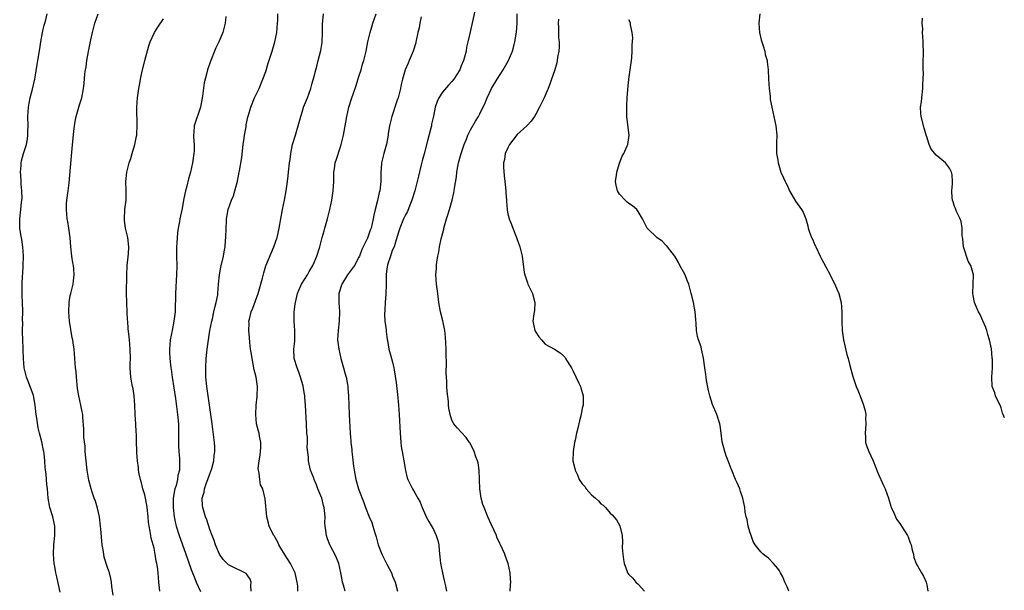
# Model space of a CAD drawing. Units: inches. Extents: x 2616000 to 2619000, y 1479000 to 1482000.
# Drawn here: x 2617646 to 2617858, y 1481205 to 1481328 of the extents above; entities that cross this region are included whole.
import ezdxf

# ---------------------------------------------------------------- set-up
doc = ezdxf.new("R2010")
doc.units = ezdxf.units.IN
doc.header["$MEASUREMENT"] = 0
doc.layers.add('LD26161479_10ft', color=111, linetype='Continuous')

msp = doc.modelspace()

# ---------------------------------------------------------------- linework, layer by layer
at = {"layer": 'LD26161479_10ft'}
for points, elevation in [([(2617744.17, 1481331), (2617743.38, 1481327.38), (2617743.26, 1481326.74), (2617742.82, 1481324.82), (2617742.44, 1481323), (2617742.15, 1481321.85), (2617742.03, 1481321), (2617741.72, 1481319.72), (2617741.47, 1481319), (2617741, 1481317.83), (2617740.75, 1481317.25), (2617740.67, 1481317), (2617739.41, 1481315), (2617739, 1481314.51), (2617738.26, 1481313.74), (2617737, 1481312.2), (2617736.2, 1481311), (2617735.81, 1481310.19), (2617735.39, 1481309), (2617735, 1481307.08), (2617734.63, 1481305.37), (2617734.57, 1481305), (2617734.45, 1481304.45), (2617733.75, 1481301.75), (2617733, 1481298.96), (2617732.57, 1481297.43), (2617732.33, 1481296.33), (2617731.8, 1481294.2), (2617731.56, 1481293), (2617731.03, 1481291), (2617730.39, 1481289), (2617729.95, 1481287.95), (2617729.42, 1481286.58), (2617729, 1481285.86), (2617728.71, 1481285.29), (2617728.58, 1481285), (2617727.77, 1481283), (2617727.62, 1481282.38), (2617727, 1481280.48), (2617726.56, 1481279), (2617726.18, 1481278.18), (2617725.8, 1481277), (2617725.14, 1481275.14), (2617725, 1481274.18), (2617724.89, 1481273.11), (2617724.85, 1481273), (2617724.84, 1481272.84), (2617724.84, 1481271), (2617724.81, 1481268.81), (2617724.65, 1481267), (2617724.55, 1481265.45), (2617724.51, 1481264.51), (2617724.6, 1481263), (2617724.84, 1481261.16), (2617724.83, 1481260.83), (2617725, 1481259.66), (2617725.07, 1481259.07), (2617725.13, 1481258.87), (2617725.45, 1481257), (2617725.81, 1481255.81), (2617726, 1481255), (2617726.25, 1481254.25), (2617726.49, 1481253), (2617726.6, 1481252.6), (2617727, 1481249.88), (2617727.31, 1481247.31), (2617727.51, 1481245), (2617727.64, 1481243), (2617727.84, 1481239), (2617727.93, 1481238.07), (2617728, 1481237), (2617728.12, 1481236.12), (2617728.29, 1481235), (2617728.66, 1481233), (2617729, 1481230.92), (2617729.4, 1481229.4), (2617729.54, 1481229), (2617730.53, 1481227), (2617731, 1481226.18), (2617731.7, 1481225), (2617732.14, 1481224.14), (2617732.62, 1481223), (2617733.34, 1481221.34), (2617733.48, 1481221), (2617734.01, 1481220.02), (2617735, 1481218.31), (2617735.64, 1481217), (2617735.95, 1481215.95), (2617736.16, 1481215), (2617736.25, 1481213.75), (2617736.42, 1481212.42), (2617736.55, 1481211), (2617736.94, 1481208.94), (2617737.3, 1481207.3), (2617737.53, 1481206.47), (2617737.83, 1481205)], 8450), ([(2617654.84, 1481204.84), (2617654.44, 1481206.44), (2617654.08, 1481208.08), (2617653.9, 1481209), (2617653.67, 1481210.33), (2617653.54, 1481211), (2617653.37, 1481213), (2617653.46, 1481215), (2617653.66, 1481217), (2617653.67, 1481219), (2617653.24, 1481221), (2617652.62, 1481223), (2617652.22, 1481225), (2617652.08, 1481227), (2617651.97, 1481227.97), (2617651.9, 1481229), (2617651.79, 1481230.21), (2617651.67, 1481231), (2617651.6, 1481231.6), (2617651.51, 1481233), (2617651.37, 1481234.63), (2617651.32, 1481235), (2617651.25, 1481235.25), (2617650.88, 1481237.12), (2617650.35, 1481239), (2617650.08, 1481240.08), (2617649.8, 1481242.2), (2617649.66, 1481243), (2617649.43, 1481245), (2617649.07, 1481247.07), (2617648.35, 1481249), (2617647.56, 1481251), (2617647.08, 1481253), (2617646.91, 1481255), (2617646.86, 1481256.86), (2617646.84, 1481257.16), (2617646.78, 1481259), (2617646.76, 1481260.76), (2617646.74, 1481261), (2617646.78, 1481262.78), (2617646.76, 1481263), (2617646.78, 1481265.22), (2617646.65, 1481268.65), (2617646.67, 1481269), (2617646.66, 1481270.66), (2617646.69, 1481271), (2617646.75, 1481272.75), (2617646.79, 1481273.21), (2617646.89, 1481275), (2617646.96, 1481277), (2617646.83, 1481279), (2617646.56, 1481280.56), (2617646.35, 1481281.65), (2617646.14, 1481283), (2617646.15, 1481284.15), (2617646.13, 1481285), (2617646.4, 1481287), (2617646.55, 1481288.55), (2617646.65, 1481289.35), (2617646.61, 1481291), (2617646.45, 1481292.45), (2617646.46, 1481293), (2617646.35, 1481294.35), (2617646.33, 1481295), (2617646.44, 1481296.44), (2617646.45, 1481297), (2617646.53, 1481297.47), (2617646.95, 1481299), (2617647.56, 1481301), (2617647.79, 1481302.21), (2617647.87, 1481303), (2617647.87, 1481303.87), (2617647.93, 1481305), (2617647.91, 1481307), (2617647.97, 1481307.97), (2617648, 1481309), (2617648.13, 1481309.87), (2617648.35, 1481311), (2617648.87, 1481312.87), (2617649.37, 1481315), (2617649.45, 1481315.45), (2617649.85, 1481318.15), (2617650.01, 1481319), (2617650.46, 1481321.54), (2617650.67, 1481323), (2617651.04, 1481325), (2617651.41, 1481326.59), (2617651.54, 1481327), (2617651.73, 1481327.73), (2617652.01, 1481329)], 8370), ([(2617666.2, 1481204.2), (2617665.96, 1481206.04), (2617665.88, 1481207), (2617665.73, 1481207.73), (2617665.39, 1481209), (2617665, 1481210.12), (2617664.31, 1481212.31), (2617664.18, 1481213), (2617664.06, 1481213.94), (2617663.84, 1481215), (2617663.74, 1481215.74), (2617663.55, 1481218.45), (2617663.5, 1481219), (2617663.24, 1481221), (2617662.83, 1481222.83), (2617662.38, 1481224.38), (2617662.13, 1481225), (2617661.7, 1481226.3), (2617661.49, 1481227), (2617661, 1481228.88), (2617660.65, 1481231), (2617660.35, 1481233.65), (2617660.23, 1481235), (2617660.16, 1481236.16), (2617659.93, 1481238.07), (2617659.92, 1481239), (2617659.93, 1481239.93), (2617659.69, 1481242.31), (2617659.66, 1481243), (2617659.54, 1481243.54), (2617659.27, 1481245), (2617658.82, 1481247), (2617658.57, 1481248.57), (2617658.33, 1481251), (2617658.24, 1481252.24), (2617658.13, 1481253), (2617658.03, 1481253.97), (2617657.8, 1481257), (2617657.65, 1481258.35), (2617657.53, 1481259), (2617657.42, 1481259.42), (2617656.86, 1481263), (2617656.67, 1481265), (2617656.73, 1481267), (2617657, 1481268.52), (2617657.1, 1481269), (2617657.62, 1481271), (2617657.66, 1481271.66), (2617657.82, 1481273), (2617657.74, 1481274.26), (2617657.66, 1481275), (2617657.56, 1481275.56), (2617657.36, 1481277), (2617657.1, 1481279), (2617656.94, 1481280.94), (2617656.71, 1481283), (2617656.45, 1481284.45), (2617656.34, 1481285), (2617656.15, 1481287), (2617656.2, 1481288.2), (2617656.27, 1481289), (2617656.54, 1481291), (2617656.75, 1481292.75), (2617657.35, 1481299.35), (2617657.59, 1481302.41), (2617657.78, 1481303.78), (2617657.91, 1481305), (2617658.07, 1481305.94), (2617658.28, 1481307), (2617659, 1481309.51), (2617659.46, 1481311), (2617659.84, 1481313), (2617659.96, 1481314.04), (2617660.14, 1481316.14), (2617660.26, 1481317), (2617660.38, 1481317.62), (2617660.56, 1481319), (2617660.91, 1481320.91), (2617661.29, 1481322.71), (2617661.43, 1481323.43), (2617661.78, 1481325), (2617662.29, 1481327), (2617663.01, 1481329)], 8380), ([(2617676.21, 1481205), (2617676.05, 1481207), (2617675.94, 1481207.94), (2617675.87, 1481209), (2617675.74, 1481210.26), (2617675.61, 1481211), (2617675.48, 1481211.48), (2617675.27, 1481213), (2617675, 1481214.26), (2617674.82, 1481215), (2617674.4, 1481216.4), (2617674.27, 1481217), (2617674.14, 1481217.86), (2617673.91, 1481219), (2617673.82, 1481219.82), (2617673.74, 1481221), (2617673.54, 1481223), (2617673.47, 1481223.47), (2617673.17, 1481225), (2617673, 1481225.74), (2617672.61, 1481227), (2617672.28, 1481228.28), (2617672.07, 1481229), (2617671.8, 1481230.2), (2617671.66, 1481231), (2617671.62, 1481231.62), (2617671.41, 1481233), (2617671.29, 1481234.71), (2617671.26, 1481235.26), (2617671.22, 1481237), (2617671.21, 1481238.79), (2617671.17, 1481239.17), (2617671.1, 1481241), (2617670.96, 1481243), (2617670.84, 1481245), (2617670.69, 1481247), (2617670.48, 1481248.48), (2617670.37, 1481249), (2617670.17, 1481250.17), (2617670.01, 1481251), (2617669.92, 1481251.92), (2617669.88, 1481253), (2617669.87, 1481253.87), (2617669.92, 1481255), (2617669.88, 1481257), (2617669.73, 1481259), (2617669.64, 1481259.64), (2617669.46, 1481261.46), (2617669.33, 1481263), (2617669.32, 1481263.32), (2617669.21, 1481265), (2617669.12, 1481266.88), (2617669.13, 1481267.13), (2617669.09, 1481269), (2617669.15, 1481273), (2617669.25, 1481275), (2617669.5, 1481277.5), (2617669.57, 1481279), (2617669.34, 1481281), (2617668.87, 1481283), (2617668.66, 1481284.66), (2617668.63, 1481285), (2617668.75, 1481287), (2617668.97, 1481289), (2617669, 1481291), (2617668.95, 1481293), (2617669.14, 1481295), (2617669.68, 1481297), (2617670.01, 1481297.99), (2617670.31, 1481299), (2617670.86, 1481301), (2617671.23, 1481302.77), (2617671.26, 1481303), (2617671.26, 1481303.26), (2617671.4, 1481305), (2617671.35, 1481306.65), (2617671.3, 1481307.3), (2617671.27, 1481309), (2617671.44, 1481311), (2617671.51, 1481311.51), (2617671.73, 1481313), (2617671.93, 1481314.07), (2617672.08, 1481315), (2617672.36, 1481316.36), (2617672.99, 1481319), (2617673.84, 1481322.16), (2617674.17, 1481323), (2617675.1, 1481325), (2617675.82, 1481326.18), (2617677, 1481327.99)], 8390), ([(2617690.43, 1481328.43), (2617690.27, 1481327), (2617689.74, 1481325), (2617688.92, 1481323), (2617688.3, 1481321.7), (2617687.99, 1481321), (2617687.18, 1481319), (2617687, 1481318.44), (2617686.49, 1481317), (2617686.35, 1481316.35), (2617685.77, 1481314.23), (2617685.38, 1481311.38), (2617684.95, 1481309), (2617683.62, 1481305), (2617683.55, 1481303.55), (2617683.48, 1481303), (2617683.48, 1481302.52), (2617683.61, 1481301), (2617683.59, 1481299.59), (2617683.56, 1481299), (2617683.28, 1481297), (2617682.84, 1481295), (2617682.43, 1481293.57), (2617682.05, 1481292.05), (2617681.75, 1481291), (2617681.6, 1481290.4), (2617681.32, 1481289), (2617681, 1481287.23), (2617680.53, 1481285), (2617680.46, 1481284.46), (2617680.18, 1481283), (2617680.01, 1481281.99), (2617679.87, 1481279.87), (2617679.8, 1481279), (2617679.79, 1481277), (2617679.86, 1481275), (2617679.84, 1481273), (2617679.77, 1481271.77), (2617679.65, 1481270.35), (2617679.61, 1481269), (2617679.62, 1481267.62), (2617679.56, 1481266.44), (2617679.53, 1481265), (2617679.28, 1481263), (2617678.86, 1481261), (2617678.47, 1481259), (2617678.29, 1481257), (2617678.31, 1481256.31), (2617678.37, 1481255), (2617678.61, 1481253), (2617678.68, 1481252.68), (2617678.89, 1481251), (2617679.6, 1481246.4), (2617680.04, 1481243), (2617680.22, 1481241), (2617680.26, 1481240.26), (2617680.27, 1481239), (2617680.24, 1481237.76), (2617680.25, 1481236.25), (2617680.32, 1481235), (2617680.47, 1481233.53), (2617680.49, 1481233), (2617680.46, 1481231), (2617680.14, 1481229.86), (2617680.03, 1481229), (2617679.73, 1481227.73), (2617679.48, 1481227), (2617679.38, 1481226.62), (2617679.11, 1481225), (2617679.07, 1481223), (2617679.31, 1481221), (2617679.6, 1481219.6), (2617679.76, 1481219), (2617680.38, 1481217), (2617681, 1481215.2), (2617681.82, 1481213), (2617683, 1481209.69), (2617683.73, 1481207.73), (2617684.04, 1481207), (2617684.96, 1481204.96)], 8400), ([(2617695.86, 1481205), (2617695.78, 1481206.22), (2617695.87, 1481207), (2617695.63, 1481207.63), (2617695, 1481208.55), (2617694.8, 1481208.8), (2617694.5, 1481209), (2617691.57, 1481210.43), (2617691, 1481210.69), (2617690.83, 1481210.83), (2617689.84, 1481211.84), (2617689.03, 1481213), (2617688.18, 1481215), (2617687.89, 1481215.89), (2617687.45, 1481217), (2617687, 1481218.28), (2617686.33, 1481220.33), (2617686.08, 1481221), (2617685.46, 1481223), (2617685.4, 1481223.4), (2617685.33, 1481225), (2617685.73, 1481226.27), (2617685.83, 1481227), (2617686.29, 1481228.29), (2617686.58, 1481229), (2617687, 1481230.26), (2617687.41, 1481231.41), (2617687.82, 1481233), (2617687.89, 1481234.11), (2617688.07, 1481235), (2617688.04, 1481236.04), (2617687.96, 1481237), (2617687.47, 1481241), (2617687.22, 1481243), (2617686.31, 1481249), (2617686.11, 1481251), (2617686.09, 1481253), (2617686.21, 1481255), (2617686.33, 1481256.33), (2617686.41, 1481257), (2617686.51, 1481257.49), (2617686.69, 1481259), (2617687.01, 1481261), (2617687.38, 1481263), (2617687.53, 1481263.53), (2617687.84, 1481265), (2617688.02, 1481265.98), (2617688.36, 1481267), (2617688.69, 1481268.69), (2617688.73, 1481269), (2617688.87, 1481271), (2617689.05, 1481273), (2617689.36, 1481274.64), (2617689.92, 1481277), (2617690.08, 1481277.92), (2617690.24, 1481279), (2617690.32, 1481280.32), (2617690.39, 1481281), (2617690.46, 1481283), (2617690.56, 1481284.56), (2617690.57, 1481285), (2617690.62, 1481285.38), (2617690.92, 1481287), (2617691.64, 1481289), (2617692.03, 1481289.97), (2617692.38, 1481291), (2617692.94, 1481293.06), (2617693.3, 1481295), (2617693.34, 1481295.34), (2617693.82, 1481298.18), (2617694.14, 1481301), (2617694.35, 1481302.34), (2617694.42, 1481303), (2617694.76, 1481304.76), (2617694.8, 1481305.2), (2617695.15, 1481306.85), (2617695.29, 1481307.29), (2617695.76, 1481309), (2617696.58, 1481311), (2617697, 1481311.84), (2617697.55, 1481313), (2617698.39, 1481315), (2617699, 1481316.67), (2617699.54, 1481318.46), (2617700.36, 1481321), (2617700.97, 1481323), (2617701.36, 1481325), (2617701.55, 1481327), (2617701.59, 1481327.59), (2617701.57, 1481329)], 8410), ([(2617705.88, 1481205), (2617705.88, 1481206.12), (2617705.75, 1481207), (2617705.59, 1481207.59), (2617705.29, 1481209), (2617704.34, 1481211), (2617702.99, 1481212.99), (2617702.26, 1481214.26), (2617701.8, 1481215), (2617701.57, 1481215.57), (2617701, 1481216.58), (2617700.84, 1481216.84), (2617700.71, 1481217), (2617700.37, 1481217.63), (2617699.72, 1481219), (2617699.62, 1481219.62), (2617699.24, 1481221), (2617698.86, 1481224.86), (2617698.35, 1481227), (2617697.89, 1481227.89), (2617697.71, 1481229), (2617697.61, 1481230.39), (2617697.41, 1481231), (2617697.38, 1481231.38), (2617697.56, 1481233), (2617697.78, 1481234.22), (2617697.89, 1481235), (2617697.95, 1481235.95), (2617697.96, 1481237), (2617697.67, 1481238.33), (2617697.56, 1481239), (2617697.43, 1481239.43), (2617697.04, 1481241), (2617696.87, 1481243), (2617696.97, 1481245), (2617697.17, 1481246.83), (2617697.21, 1481249), (2617696.93, 1481251), (2617696.54, 1481252.54), (2617696.04, 1481255), (2617695.93, 1481255.93), (2617695.74, 1481257), (2617695.58, 1481258.42), (2617695.52, 1481259.52), (2617695.38, 1481261), (2617695.4, 1481262.6), (2617695.38, 1481263), (2617695.48, 1481263.48), (2617695.86, 1481265), (2617696.21, 1481265.79), (2617697.37, 1481269), (2617698.26, 1481272.26), (2617698.56, 1481273.44), (2617699, 1481274.89), (2617700.74, 1481279), (2617701.45, 1481281), (2617701.75, 1481282.25), (2617701.91, 1481283), (2617702.24, 1481285), (2617702.6, 1481287), (2617703.01, 1481289), (2617703.36, 1481291), (2617703.65, 1481293), (2617703.79, 1481294.21), (2617703.9, 1481295), (2617704.12, 1481297), (2617704.23, 1481297.77), (2617704.37, 1481299), (2617704.77, 1481301), (2617705.36, 1481303), (2617705.98, 1481305), (2617706.51, 1481307), (2617707, 1481308.6), (2617707.13, 1481309), (2617707.94, 1481311), (2617708.68, 1481313), (2617709, 1481314.17), (2617709.35, 1481315.35), (2617709.75, 1481317), (2617710.06, 1481318.06), (2617710.29, 1481319), (2617710.86, 1481321.14), (2617711.1, 1481322.9), (2617711.18, 1481325), (2617711.22, 1481326.78), (2617711.41, 1481329)], 8420), ([(2617716.07, 1481205), (2617715.68, 1481206.32), (2617715.51, 1481207), (2617715.44, 1481207.44), (2617715.13, 1481209), (2617714.68, 1481211), (2617714.2, 1481212.2), (2617713.84, 1481213), (2617713, 1481214.54), (2617712.77, 1481215), (2617712.27, 1481216.27), (2617712.03, 1481217), (2617711.91, 1481218.09), (2617711.76, 1481219), (2617711.71, 1481219.71), (2617711.73, 1481221), (2617711.64, 1481222.36), (2617711.54, 1481223), (2617711.42, 1481223.42), (2617711.02, 1481225), (2617710.2, 1481227), (2617709.88, 1481227.88), (2617709.36, 1481229), (2617709.29, 1481229.29), (2617709, 1481230.14), (2617708.64, 1481231), (2617708.33, 1481232.33), (2617708.2, 1481233), (2617708.19, 1481233.81), (2617707.92, 1481235.92), (2617707.95, 1481237), (2617707.94, 1481238.06), (2617707.85, 1481239), (2617707.76, 1481241), (2617707.67, 1481242.33), (2617707.64, 1481243.64), (2617707.54, 1481245), (2617707.38, 1481246.62), (2617707.37, 1481247), (2617707.33, 1481247.33), (2617707.03, 1481249), (2617707, 1481249.13), (2617706.46, 1481251), (2617706.09, 1481252.09), (2617705.71, 1481253), (2617705.11, 1481255), (2617705.09, 1481255.09), (2617705.05, 1481257), (2617705.24, 1481258.76), (2617705.23, 1481261), (2617705.08, 1481263), (2617705.1, 1481265), (2617705.33, 1481266.67), (2617705.35, 1481267), (2617705.81, 1481269), (2617706.17, 1481269.83), (2617706.71, 1481271), (2617707.93, 1481273), (2617708.29, 1481273.71), (2617709.08, 1481275), (2617709.15, 1481275.15), (2617709.97, 1481277), (2617710.62, 1481279), (2617711.14, 1481281), (2617711.56, 1481282.44), (2617711.7, 1481283), (2617712.28, 1481285), (2617712.42, 1481285.58), (2617712.79, 1481287), (2617713.19, 1481289), (2617713.49, 1481291), (2617713.6, 1481293), (2617713.61, 1481294.39), (2617713.63, 1481295), (2617713.77, 1481295.77), (2617713.93, 1481297), (2617714.18, 1481297.82), (2617715, 1481300.27), (2617715.22, 1481301), (2617715.58, 1481302.42), (2617715.7, 1481303), (2617716.21, 1481305.79), (2617716.39, 1481307), (2617716.85, 1481309), (2617717.52, 1481311), (2617717.75, 1481311.75), (2617718.39, 1481313.61), (2617719, 1481315.57), (2617719.47, 1481317), (2617719.8, 1481318.2), (2617720.07, 1481319), (2617720.57, 1481321), (2617720.96, 1481323), (2617721.43, 1481325), (2617721.77, 1481326.23), (2617722.01, 1481327), (2617722.7, 1481329)], 8430), ([(2617732.41, 1481328.41), (2617732.11, 1481327), (2617731.97, 1481326.03), (2617731.69, 1481325), (2617731.33, 1481323.33), (2617731.27, 1481323), (2617731.22, 1481322.78), (2617730.67, 1481321), (2617729.83, 1481319), (2617729.57, 1481318.43), (2617728.97, 1481317), (2617728.39, 1481315), (2617728.12, 1481313.88), (2617727.94, 1481313), (2617727.58, 1481311.58), (2617727.41, 1481311), (2617727.29, 1481310.71), (2617727, 1481309.85), (2617726.08, 1481307), (2617725.9, 1481306.1), (2617725.6, 1481305), (2617725.32, 1481303.32), (2617725.29, 1481303), (2617724.96, 1481301.04), (2617724.35, 1481299), (2617723.83, 1481297), (2617723.79, 1481295.79), (2617723.73, 1481295), (2617723.74, 1481293), (2617723.48, 1481291), (2617723.36, 1481290.64), (2617722.97, 1481288.97), (2617722.47, 1481287), (2617722.2, 1481285.8), (2617722.07, 1481285), (2617721.63, 1481283), (2617721.44, 1481282.56), (2617721, 1481281.26), (2617720.83, 1481280.83), (2617719.95, 1481279), (2617719.61, 1481278.39), (2617719.12, 1481277), (2617719, 1481276.74), (2617718.03, 1481275), (2617717.62, 1481274.38), (2617716.59, 1481273), (2617715.32, 1481271), (2617714.72, 1481269), (2617714.69, 1481267), (2617714.82, 1481265), (2617714.77, 1481263), (2617714.54, 1481261), (2617714.43, 1481259), (2617714.66, 1481257), (2617715.14, 1481255), (2617715.7, 1481253), (2617715.96, 1481251.96), (2617716.24, 1481251), (2617716.55, 1481249.45), (2617716.62, 1481249), (2617716.64, 1481248.64), (2617716.8, 1481247), (2617716.92, 1481243), (2617717.11, 1481239), (2617717.28, 1481237.28), (2617717.27, 1481237), (2617717.46, 1481235.46), (2617717.5, 1481235), (2617717.57, 1481234.43), (2617717.85, 1481231.85), (2617717.96, 1481231), (2617718.33, 1481229), (2617718.92, 1481227), (2617719, 1481226.77), (2617720.09, 1481224.09), (2617720.43, 1481223), (2617721.19, 1481221), (2617721.76, 1481219.76), (2617722.02, 1481219), (2617722.44, 1481217.56), (2617722.71, 1481216.71), (2617723, 1481215.54), (2617723.15, 1481215), (2617723.93, 1481213), (2617725, 1481210.86), (2617725.98, 1481209), (2617726.25, 1481208.25), (2617726.81, 1481207), (2617727.28, 1481205)], 8440), ([(2617751.49, 1481205), (2617751.56, 1481206.44), (2617751.63, 1481207), (2617751.61, 1481207.61), (2617751.5, 1481209), (2617751.05, 1481211), (2617750.51, 1481212.51), (2617750.35, 1481213), (2617749.91, 1481213.91), (2617749.45, 1481215), (2617749.29, 1481215.29), (2617748.66, 1481216.66), (2617748.55, 1481217), (2617747.45, 1481219.45), (2617746.7, 1481221), (2617745.89, 1481223), (2617745.66, 1481223.66), (2617745.29, 1481225), (2617744.98, 1481227), (2617744.87, 1481231), (2617744.6, 1481232.6), (2617744.48, 1481233), (2617744.14, 1481233.86), (2617743.74, 1481235), (2617743.53, 1481235.53), (2617742.87, 1481236.87), (2617742.77, 1481237), (2617742.04, 1481238.04), (2617741, 1481239.2), (2617740.09, 1481240.09), (2617739.4, 1481241), (2617739, 1481241.78), (2617738.62, 1481243), (2617738.35, 1481244.35), (2617738.28, 1481245), (2617738.24, 1481245.76), (2617737.94, 1481247.94), (2617737.91, 1481249), (2617737.91, 1481250.09), (2617737.83, 1481251), (2617737.79, 1481251.79), (2617737.85, 1481254.15), (2617737.74, 1481255.74), (2617737.75, 1481257), (2617737.7, 1481258.3), (2617737.62, 1481259.62), (2617737.46, 1481261), (2617737.07, 1481263.07), (2617736.57, 1481265), (2617736.19, 1481267), (2617735.94, 1481269), (2617735.71, 1481271), (2617735.57, 1481273), (2617735.65, 1481274.35), (2617735.66, 1481275), (2617735.75, 1481275.75), (2617735.97, 1481277), (2617736.16, 1481277.84), (2617736.34, 1481279), (2617736.7, 1481280.7), (2617736.81, 1481281.19), (2617737.24, 1481282.76), (2617737.29, 1481283), (2617737.85, 1481285), (2617738.11, 1481285.89), (2617738.45, 1481287), (2617739.05, 1481289), (2617739.42, 1481290.58), (2617739.5, 1481291), (2617739.56, 1481291.56), (2617739.95, 1481294.05), (2617740.02, 1481295), (2617740.23, 1481296.23), (2617740.4, 1481297), (2617740.97, 1481299), (2617741.64, 1481301), (2617742.12, 1481302.12), (2617742.44, 1481303), (2617743, 1481304.12), (2617744.03, 1481305.97), (2617744.7, 1481307), (2617745, 1481307.53), (2617746.11, 1481309.89), (2617746.55, 1481311), (2617747.51, 1481313), (2617748.69, 1481315), (2617750, 1481317), (2617751.16, 1481319), (2617751.99, 1481321), (2617752.23, 1481321.77), (2617752.51, 1481323), (2617752.88, 1481325.12), (2617753.02, 1481327), (2617753.02, 1481329)], 8460), ([(2617761.89, 1481327.89), (2617761.83, 1481327), (2617761.87, 1481326.13), (2617761.89, 1481323.89), (2617762.01, 1481323), (2617762.05, 1481321.95), (2617761.96, 1481321), (2617761.69, 1481319.69), (2617761.6, 1481319), (2617761.51, 1481318.49), (2617761, 1481316.82), (2617760.41, 1481315), (2617760.05, 1481313.95), (2617759.65, 1481313), (2617758.78, 1481311), (2617757.83, 1481309), (2617757, 1481307.46), (2617756.73, 1481307), (2617756.01, 1481305.99), (2617755.07, 1481305), (2617753, 1481303.09), (2617752.1, 1481301.9), (2617751.37, 1481301), (2617751, 1481300.27), (2617750.43, 1481299), (2617750.26, 1481297.74), (2617750.1, 1481297), (2617750.1, 1481296.1), (2617750.23, 1481294.23), (2617750.37, 1481293), (2617750.41, 1481292.41), (2617750.56, 1481291), (2617750.57, 1481290.57), (2617750.72, 1481289), (2617750.71, 1481288.71), (2617750.87, 1481287), (2617750.87, 1481286.87), (2617751, 1481286.08), (2617751.26, 1481285), (2617751.78, 1481283.78), (2617752.05, 1481283), (2617752.86, 1481281), (2617753, 1481280.54), (2617753.44, 1481279.44), (2617753.58, 1481279), (2617754.06, 1481277), (2617754.55, 1481273.45), (2617754.64, 1481273), (2617754.74, 1481272.74), (2617755, 1481271.88), (2617755.25, 1481271.25), (2617755.32, 1481271), (2617755.57, 1481270.43), (2617756.3, 1481269), (2617756.83, 1481267), (2617756.72, 1481265.28), (2617756.58, 1481264.58), (2617756.36, 1481263), (2617756.81, 1481261), (2617757, 1481260.63), (2617757.69, 1481259.69), (2617758.24, 1481259), (2617759, 1481258.1), (2617761, 1481257.01), (2617762.23, 1481256.23), (2617763, 1481255.6), (2617763.27, 1481255.27), (2617763.42, 1481255), (2617764.12, 1481253.88), (2617764.7, 1481253), (2617765, 1481252.45), (2617766.29, 1481249.71), (2617766.61, 1481249), (2617766.71, 1481248.71), (2617767.2, 1481247), (2617767.16, 1481245), (2617767, 1481244.33), (2617766.74, 1481243), (2617766.37, 1481241.63), (2617766.04, 1481240.04), (2617765.78, 1481239), (2617765.44, 1481237.44), (2617765.33, 1481237), (2617765.02, 1481235), (2617765, 1481233), (2617765.39, 1481231.39), (2617765.44, 1481231), (2617765.99, 1481229.99), (2617766.36, 1481229), (2617767, 1481228.06), (2617767.53, 1481227.53), (2617767.86, 1481227), (2617769, 1481225.74), (2617769.87, 1481225), (2617770.45, 1481224.45), (2617771, 1481223.82), (2617771.5, 1481223.5), (2617771.97, 1481223), (2617773, 1481221.77), (2617773.43, 1481221.43), (2617774.36, 1481220.36), (2617775.08, 1481219.08), (2617775.54, 1481217), (2617775.61, 1481215.61), (2617775.6, 1481214.4), (2617775.68, 1481213), (2617775.87, 1481211.87), (2617775.98, 1481211), (2617776.55, 1481209.45), (2617776.73, 1481209), (2617777, 1481208.6), (2617777.85, 1481207.85), (2617778.53, 1481207), (2617779, 1481206.52), (2617780.36, 1481205)], 8470), ([(2617811.37, 1481205), (2617811, 1481205.94), (2617810.54, 1481207), (2617810.09, 1481208.09), (2617809.6, 1481209), (2617809.37, 1481209.37), (2617809, 1481209.91), (2617808.09, 1481211), (2617807, 1481212.09), (2617806.49, 1481212.49), (2617805.89, 1481213), (2617805.42, 1481213.42), (2617805, 1481213.88), (2617804.11, 1481215), (2617803.73, 1481215.73), (2617803.26, 1481217), (2617803, 1481217.8), (2617802.66, 1481219), (2617802.42, 1481220.42), (2617802.21, 1481221), (2617802, 1481222), (2617801.91, 1481223), (2617801.51, 1481225), (2617801, 1481226.42), (2617800.82, 1481227), (2617800.29, 1481228.29), (2617799.95, 1481229), (2617799.1, 1481231), (2617799, 1481231.28), (2617798.31, 1481233), (2617797.93, 1481234.07), (2617797.62, 1481235), (2617797.08, 1481237.08), (2617796.84, 1481239), (2617796.59, 1481240.59), (2617796.55, 1481241), (2617795.94, 1481243), (2617795, 1481245.14), (2617794.41, 1481247), (2617794.15, 1481248.15), (2617793.71, 1481250.29), (2617793.6, 1481251), (2617793.57, 1481251.57), (2617793.31, 1481253), (2617793.07, 1481255.07), (2617792.64, 1481257), (2617792.52, 1481257.48), (2617791.98, 1481259), (2617791.74, 1481259.74), (2617791.55, 1481261), (2617791.48, 1481262.52), (2617791.39, 1481263.39), (2617791.28, 1481265), (2617790.88, 1481267), (2617790.52, 1481268.52), (2617790.38, 1481269), (2617790.12, 1481270.12), (2617789.86, 1481271), (2617789.63, 1481271.63), (2617789, 1481273.14), (2617787.99, 1481275), (2617787.66, 1481275.66), (2617786.86, 1481277), (2617786.31, 1481277.69), (2617785.32, 1481279), (2617785.18, 1481279.18), (2617785, 1481279.3), (2617784.17, 1481280.18), (2617783, 1481281), (2617781, 1481282.92), (2617780.94, 1481283), (2617779.96, 1481285), (2617779, 1481286.55), (2617778.69, 1481287), (2617777.78, 1481287.78), (2617777, 1481288.28), (2617776.61, 1481288.61), (2617776.2, 1481289), (2617775, 1481290.32), (2617774.55, 1481291), (2617774.26, 1481292.26), (2617774.16, 1481293), (2617774.35, 1481294.35), (2617774.42, 1481295), (2617775, 1481296.99), (2617775.56, 1481298.44), (2617775.93, 1481299), (2617776.66, 1481300.66), (2617776.79, 1481301), (2617777.05, 1481303), (2617776.82, 1481305.18), (2617776.6, 1481307), (2617776.54, 1481308.54), (2617776.55, 1481309), (2617776.6, 1481309.4), (2617776.65, 1481311), (2617776.77, 1481312.77), (2617776.97, 1481315), (2617777.26, 1481317), (2617777.57, 1481319), (2617777.65, 1481319.65), (2617777.73, 1481321), (2617777.7, 1481322.3), (2617777.85, 1481323.85), (2617777.73, 1481325), (2617777.35, 1481326.65), (2617777.34, 1481327), (2617777.27, 1481327.27), (2617777, 1481327.77)], 8480), ([(2617805.15, 1481329), (2617804.95, 1481327), (2617805.07, 1481325), (2617805.42, 1481323.42), (2617805.55, 1481323), (2617805.86, 1481322.14), (2617806.2, 1481321), (2617806.31, 1481320.31), (2617806.7, 1481319), (2617806.71, 1481318.71), (2617806.92, 1481317), (2617807.02, 1481314.98), (2617807.15, 1481313), (2617807.37, 1481311.37), (2617807.35, 1481311), (2617807.4, 1481310.6), (2617807.7, 1481309), (2617807.97, 1481307.97), (2617808.62, 1481305), (2617808.78, 1481303), (2617808.75, 1481301.25), (2617808.71, 1481300.71), (2617808.76, 1481299), (2617809, 1481297.61), (2617809.09, 1481297), (2617809.55, 1481295.55), (2617809.69, 1481295), (2617810.2, 1481293.8), (2617810.58, 1481293), (2617810.75, 1481292.75), (2617811, 1481292.22), (2617811.36, 1481291.36), (2617811.53, 1481291), (2617812.32, 1481289.68), (2617812.81, 1481288.81), (2617814.12, 1481287), (2617814.44, 1481286.44), (2617815, 1481285), (2617815.47, 1481283.47), (2617815.56, 1481283), (2617815.83, 1481282.17), (2617816.28, 1481281), (2617816.51, 1481280.51), (2617817, 1481279.35), (2617817.12, 1481279.12), (2617817.17, 1481279), (2617818.13, 1481277), (2617818.4, 1481276.4), (2617820.25, 1481273), (2617820.48, 1481272.48), (2617821.27, 1481271), (2617821.77, 1481269.77), (2617822.11, 1481269), (2617822.63, 1481267), (2617822.8, 1481265), (2617822.8, 1481263), (2617822.86, 1481261), (2617823.14, 1481259), (2617823.86, 1481255.86), (2617824.11, 1481255), (2617824.49, 1481253.51), (2617824.68, 1481252.68), (2617825.11, 1481251.11), (2617825.87, 1481249), (2617826.23, 1481248.23), (2617827, 1481246.19), (2617827.43, 1481245), (2617827.75, 1481243.75), (2617827.9, 1481243), (2617827.88, 1481242.12), (2617827.95, 1481241), (2617827.88, 1481239.88), (2617827.77, 1481239), (2617827.84, 1481238.16), (2617827.88, 1481237), (2617828.11, 1481236.11), (2617828.57, 1481235), (2617829, 1481234.12), (2617829.49, 1481233), (2617830.48, 1481230.48), (2617831.73, 1481227.73), (2617832.08, 1481227), (2617832.81, 1481225), (2617833.3, 1481223.3), (2617833.4, 1481223), (2617833.78, 1481222.22), (2617834.28, 1481221), (2617834.53, 1481220.53), (2617835, 1481219.88), (2617835.34, 1481219.34), (2617835.6, 1481219), (2617836.87, 1481217), (2617837, 1481216.68), (2617837.44, 1481215.44), (2617837.67, 1481215), (2617837.85, 1481213.85), (2617838.18, 1481213), (2617838.27, 1481212.27), (2617838.77, 1481211), (2617839.85, 1481209), (2617840.29, 1481208.29), (2617840.86, 1481207), (2617841, 1481206.39), (2617841.24, 1481205)], 8490), ([(2617857.73, 1481242.27), (2617857.45, 1481243), (2617857.3, 1481243.3), (2617857, 1481244.43), (2617856.84, 1481244.84), (2617856.52, 1481245.48), (2617855.8, 1481247), (2617855.66, 1481247.66), (2617855.1, 1481249), (2617854.99, 1481251), (2617855.12, 1481253), (2617855.13, 1481254.87), (2617855.09, 1481255.09), (2617855, 1481256.15), (2617854.9, 1481257.1), (2617854.49, 1481259), (2617854.14, 1481260.14), (2617853.91, 1481261), (2617853.67, 1481261.67), (2617853.08, 1481263.08), (2617852.46, 1481264.46), (2617852.15, 1481265), (2617851.49, 1481266.51), (2617851.3, 1481267), (2617851, 1481268.51), (2617850.93, 1481269), (2617851.01, 1481270.99), (2617851.04, 1481273), (2617850.46, 1481275), (2617849.93, 1481275.93), (2617848.94, 1481279), (2617848.77, 1481280.77), (2617848.64, 1481281.36), (2617848.64, 1481283), (2617848.41, 1481284.41), (2617848.18, 1481285), (2617847.42, 1481286.58), (2617847.25, 1481287), (2617847.19, 1481287.19), (2617847, 1481287.63), (2617846.67, 1481288.67), (2617846.55, 1481289), (2617846.5, 1481289.5), (2617846.4, 1481291), (2617846.53, 1481292.53), (2617846.54, 1481293), (2617846.45, 1481294.45), (2617846.32, 1481295), (2617845.87, 1481295.87), (2617845.01, 1481297), (2617843, 1481298.71), (2617842.73, 1481299), (2617841.96, 1481299.96), (2617841.55, 1481301), (2617841, 1481302.59), (2617840.9, 1481303), (2617840.45, 1481304.45), (2617839.79, 1481307), (2617839.73, 1481307.73), (2617839.69, 1481309), (2617839.87, 1481310.13), (2617839.94, 1481311), (2617840.16, 1481313), (2617840.15, 1481313.85), (2617840.25, 1481315), (2617840.33, 1481316.33), (2617840.27, 1481317), (2617840.23, 1481317.77), (2617840.27, 1481319), (2617840.28, 1481320.28), (2617840.24, 1481323), (2617840.15, 1481324.15), (2617840.11, 1481325), (2617840.16, 1481325.84), (2617840.06, 1481327), (2617840.13, 1481328.13)], 8500)]:
    msp.add_lwpolyline(points, dxfattribs=dict(at, elevation=elevation))

doc.saveas('drawing.dxf')
